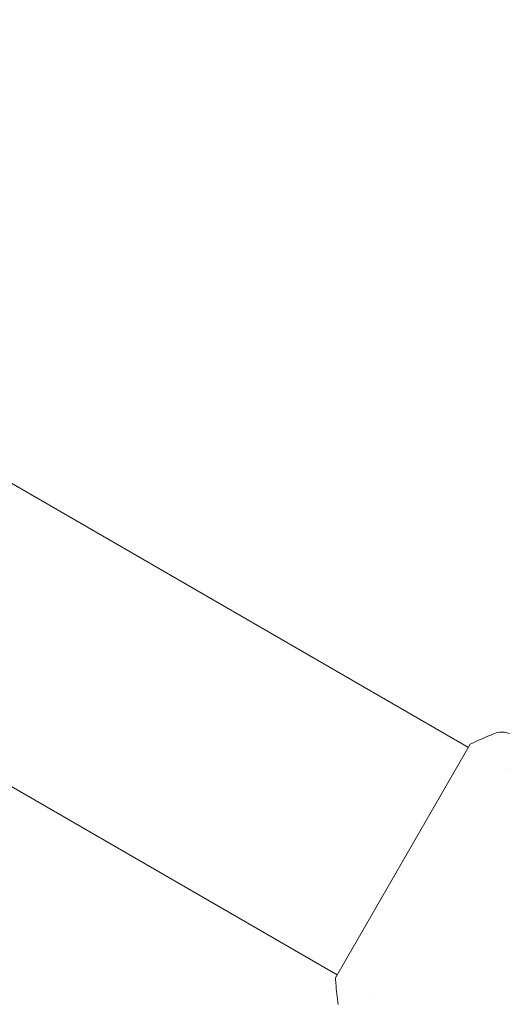
# Model space of a CAD drawing. Units: millimetres. Extents: x -7077 to 7620, y -8908 to 6891.
# Drawn here: x -146 to -75, y 31 to 174 of the extents above; entities that cross this region are included whole.
import ezdxf

# ---------------------------------------------------------------- set-up
doc = ezdxf.new("R2010")
doc.units = ezdxf.units.MM
doc.header["$LTSCALE"] = 20
doc.linetypes.add('HIDDEN', pattern=[9.525, 6.35, -3.175])
for name, color, linetype in [('2d', 230, 'Continuous'), ('EN-Free_Space', 10, 'HIDDEN'), ('EN-Free_Space_Hatch', 10, 'HIDDEN')]:
    doc.layers.add(name, color=color, linetype=linetype)

msp = doc.modelspace()

# ---------------------------------------------------------------- hatches: boundary and pattern name
at = {"layer": 'EN-Free_Space_Hatch'}
h = msp.add_hatch(dxfattribs=at)
h.set_pattern_fill('ANSI31', color=256, scale=100)
h.set_pattern_definition([(46.7138, (3699.9, 4891.18), (-231.1203, 217.6916), [])])
edge = h.paths.add_edge_path()
edge.add_line((5552.22, 1101.52), (5552.22, 1720.87))
edge.add_arc((3561.25, 1720.87), 1990.97, 0, 42.57984)
edge.add_arc((5852.78, 3826.54), 1121.1, 184.15082, 222.57984, ccw=False)
edge.add_line((4734.62, 3745.4), (4699.44, 4921.08))
edge.add_arc((3699.89, 4891.18), 1000, 1.71381, 181.71381)
edge.add_line((2700.34, 4861.27), (2744.73, 3377.63))
edge.add_arc((5036.57, 3446.2), 2292.87, 181.71381, 229.65588)
edge.add_line((3552.22, 1698.65), (3552.22, 1101.52))
edge.add_arc((4552.22, 1101.52), 1000, 180, 360)
edge = h.paths.add_edge_path()
edge.add_arc((5247.81, -714.02), 500, 0, 360)
edge = h.paths.add_edge_path()
edge.add_line((408.24, 213.76), (1433.83, -1565.47))
edge.add_arc((567.81, -2065.47), 1000, -146.94239, 30, ccw=False)
edge.add_line((-270.32, -2610.95), (-1323.81, -786.24))
edge.add_arc((-457.79, -286.24), 1000, 30, 210, ccw=False)
edge = h.paths.add_edge_path()
edge.add_line((-3499.56, -5872.28), (-4340.13, -7328.19))
edge.add_arc((-5206.16, -6828.19), 1000, 240, 330, ccw=False)
edge.add_arc((-5206.16, -6828.19), 1000, 150, 240, ccw=False)
edge.add_line((-6072.18, -6328.19), (-5231.61, -4872.28))
edge.add_line((-5231.61, -4872.28), (-3499.56, -5872.28))

# ---------------------------------------------------------------- linework, layer by layer
at = {"layer": '2d', "lineweight": 0}
for p, q in [((-447.79, 280.47), (-80.57, 68.45)), ((-466.79, 247.56), (-99.57, 35.55)), ((-80.32, 68.89), (-99.82, 35.11)), ((-75.24, 65.38), (-75.24, 65.38)), ((-94.24, 32.47), (-94.24, 32.47))]:
    msp.add_line(p, q, dxfattribs=at)
for points, knots in [([(-80.32, 68.89), (-79.53, 69.29), (-78.72, 69.66), (-77.54, 70.16), (-77.17, 70.31), (-76.8, 70.45)], [0, 0, 0, 0, 2.660887, 2.660887, 3.904745, 3.904745, 3.904745, 3.904745]), ([(-76.8, 70.45), (-76.5, 70.57), (-76.17, 70.64), (-75.69, 70.66), (-75.53, 70.65), (-75.25, 70.62), (-75.13, 70.6), (-74.89, 70.54), (-74.77, 70.51), (-74.67, 70.47)], [0, 0, 0, 0, 0.971802, 0.971802, 1.448447, 1.448447, 1.834818, 1.834818, 2.252163, 2.252163, 2.252163, 2.252163]), ([(-99.41, 31.28), (-99.56, 32.28), (-99.69, 33.32), (-99.79, 34.61), (-99.8, 34.86), (-99.82, 35.11)], [0, 0, 0, 0, 3.150023, 3.150023, 3.901435, 3.901435, 3.901435, 3.901435])]:
    msp.add_open_spline(points, degree=3, knots=knots, dxfattribs=at)
at = {"layer": 'EN-Free_Space', "flags": 128}
msp.add_lwpolyline([(408.24, 213.76), (1433.83, -1565.47, -0.973667), (-270.32, -2610.95), (-1323.81, -786.24, -1)], format="xyb", close=True, dxfattribs=at)

doc.saveas('drawing.dxf')
